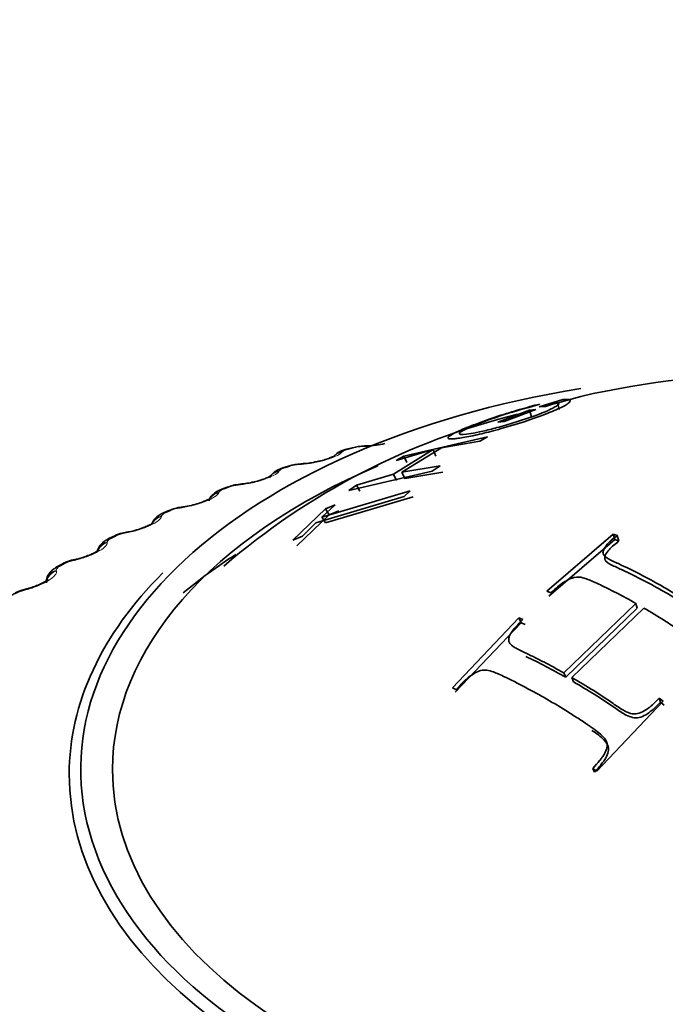
# Model space of a CAD drawing. Units: millimetres. Extents: x 0 to 2463, y 0 to 2753.
# Drawn here: x 1929 to 1938, y 890 to 904 of the extents above; entities that cross this region are included whole.
import ezdxf
from ezdxf import colors
from ezdxf.entities.mleader import LeaderData, LeaderLine
from ezdxf.math import Vec2, Vec3

# ---------------------------------------------------------------- set-up
doc = ezdxf.new("R2010")
doc.units = ezdxf.units.MM
doc.layers.add('DV6_Défaut', color=7, linetype='Continuous')
doc.layers.add('Défaut', color=7, linetype='Continuous')

# ---------------------------------------------------------------- blocks, each defined once
blk = doc.blocks.new('_DOT')
at = {"color": 0}
blk.add_line((0, 0), (-1, 0), dxfattribs=at)
at = {"color": 0, "const_width": 0.333}
blk.add_lwpolyline([(-0.1665, 0, 1), (0.1665, 0, 1)], format="xyb", close=True, dxfattribs=at)
blk = doc.blocks.new('SE5')
at = {"layer": 'DV6_Défaut', "color": 7, "linetype": 'Continuous', "lineweight": 35}
for p, q in [((1936.289, 898.609), (1936.444, 898.657)), ((1936.766, 898.719), (1936.434, 898.616)), ((1936.521, 898.624), (1936.69, 898.678)), ((1937.02, 898.764), (1936.645, 898.658)), ((1936.715, 898.582), (1936.69, 898.678)), ((1935.852, 898.404), (1936.299, 898.57)), ((1936.387, 898.579), (1935.939, 898.413)), ((1936.299, 898.57), (1936.387, 898.579)), ((1936.328, 898.475), (1936.299, 898.57)), ((1936.434, 898.616), (1936.521, 898.624)), ((1935.939, 898.413), (1935.852, 898.404)), ((1935.707, 898.194), (1934.531, 897.923)), ((1935.058, 898.042), (1935.598, 898.133)), ((1935.598, 898.133), (1935.707, 898.194)), ((1933.802, 898.042), (1933.721, 898.02)), ((1934.941, 898.015), (1934.382, 897.669)), ((1934.422, 897.862), (1934.941, 898.015)), ((1934.499, 897.696), (1935.058, 898.042)), ((1934.98, 897.924), (1934.941, 898.015)), ((1934.531, 897.923), (1934.422, 897.862)), ((1934.573, 897.833), (1934.531, 897.923)), ((1932.905, 897.783), (1932.827, 897.758)), ((1933.753, 897.442), (1934.929, 897.713)), ((1935.039, 897.787), (1934.499, 897.696)), ((1934.542, 897.608), (1934.499, 897.696)), ((1935.078, 897.698), (1934.542, 897.608)), ((1934.929, 897.713), (1935.039, 897.787)), ((1934.382, 897.669), (1933.862, 897.516)), ((1934.426, 897.581), (1934.382, 897.669)), ((1932.043, 897.487), (1931.968, 897.459)), ((1934.616, 897.436), (1933.375, 897.066)), ((1933.862, 897.516), (1933.753, 897.442)), ((1933.91, 897.429), (1933.862, 897.516)), ((1934.534, 897.357), (1934.616, 897.436)), ((1933.292, 896.987), (1934.534, 897.357)), ((1934.659, 897.35), (1933.427, 896.983)), ((1931.218, 897.157), (1931.146, 897.126)), ((1933.426, 897.184), (1932.967, 896.742)), ((1933.375, 897.066), (1933.563, 897.239)), ((1933.563, 897.239), (1933.426, 897.184)), ((1933.477, 897.1), (1933.426, 897.184)), ((1933.614, 897.154), (1933.477, 897.1)), ((1933.477, 897.1), (1933.022, 896.662)), ((1933.104, 896.797), (1933.292, 896.987)), ((1933.427, 896.983), (1933.375, 897.066)), ((1930.435, 896.792), (1930.368, 896.759)), ((1932.967, 896.742), (1933.104, 896.797)), ((1937.477, 896.828), (1936.541, 896.023)), ((1937.501, 896.75), (1936.571, 895.951)), ((1937.501, 896.75), (1937.477, 896.828)), ((1937.534, 896.806), (1937.477, 896.828)), ((1937.558, 896.728), (1937.501, 896.75)), ((1937.558, 896.728), (1937.534, 896.806)), ((1929.698, 896.396), (1929.635, 896.36)), ((1936.541, 896.023), (1936.598, 895.999)), ((1937.796, 895.851), (1936.781, 894.874)), ((1937.816, 895.783), (1936.808, 894.812)), ((1936.893, 894.809), (1937.909, 895.786)), ((1937.816, 895.783), (1937.796, 895.851)), ((1936.149, 895.648), (1935.213, 894.661)), ((1936.182, 895.58), (1936.149, 895.648)), ((1936.206, 895.624), (1936.149, 895.648)), ((1936.182, 895.58), (1935.252, 894.6)), ((1936.238, 895.556), (1936.182, 895.58)), ((1936.808, 894.812), (1936.781, 894.874)), ((1936.919, 894.748), (1936.893, 894.809)), ((1935.213, 894.661), (1935.27, 894.637)), ((1938.14, 894.459), (1938.125, 894.516)), ((1938.181, 894.475), (1938.125, 894.516)), ((1937.245, 893.488), (1938.181, 894.475)), ((1938.195, 894.418), (1938.14, 894.459)), ((1937.211, 893.478), (1937.189, 893.529)), ((1937.189, 893.529), (1937.245, 893.488))]:
    blk.add_line(p, q, dxfattribs=at)
at = {"layer": 'DV6_Défaut', "color": 7, "linetype": 'Continuous', "lineweight": 18}
for p, q in [((1933.656, 897.981), (1933.649, 897.973)), ((1933.974, 898.059), (1933.948, 898.059)), ((1932.774, 897.717), (1932.768, 897.708)), ((1933.082, 897.808), (1933.055, 897.806)), ((1931.927, 897.417), (1931.923, 897.408)), ((1932.224, 897.52), (1932.196, 897.517)), ((1931.403, 897.198), (1931.375, 897.194)), ((1931.118, 897.082), (1931.117, 897.074)), ((1930.354, 896.716), (1930.354, 896.707)), ((1930.624, 896.843), (1930.596, 896.838)), ((1929.891, 896.456), (1929.863, 896.45)), ((1929.636, 896.318), (1929.639, 896.31)), ((1929.208, 896.041), (1929.179, 896.033))]:
    blk.add_line(p, q, dxfattribs=at)
at = {"layer": 'DV6_Défaut', "color": 7, "linetype": 'Continuous', "lineweight": 35}
for centre, radius, start, end in [((1939.709, 887.147), 11.924, 48.8263, 103.0305), ((1938.525, 888.812), 9.993, 103.8611, 130.7973), ((1933.961, 899.441), 1.374, 271.7656, 282.6022), ((1933.769, 897.724), 0.299, 99.0023, 131.5486), ((1933.982, 897.438), 0.629, 90.5385, 106.4544), ((1933.893, 902.002), 3.936, 271.2078, 271.5802), ((1933.108, 897.207), 0.609, 92.5835, 109.2103), ((1932.824, 902.027), 4.219, 273.4919, 273.8514), ((1933.068, 898.814), 0.996, 272.4104, 283.8806), ((1932.128, 898.754), 1.228, 275.5748, 284.9225), ((1932.264, 896.948), 0.581, 94.5203, 112.1824), ((1931.771, 901.995), 4.489, 275.7208, 276.0689), ((1931.455, 896.663), 0.546, 96.3431, 115.4296), ((1930.742, 901.903), 4.743, 277.9138, 278.2517), ((1930.68, 896.382), 0.474, 95.3283, 120.5363), ((1929.74, 901.751), 4.978, 280.0876, 280.4166), ((1929.952, 896.033), 0.438, 96.7827, 124.6438), ((1928.773, 901.537), 5.193, 282.2577, 282.5786), ((1927.846, 901.262), 5.386, 284.4379, 284.7517)]:
    blk.add_arc(centre, radius, start, end, dxfattribs=at)
at = {"layer": 'DV6_Défaut', "color": 7, "linetype": 'Continuous', "lineweight": 18}
for centre, radius, start, end in [((1933.777, 897.825), 0.197, 100.9184, 127.6965), ((1933.968, 897.471), 0.588, 91.9528, 104.6088), ((1933.096, 897.237), 0.571, 94.053, 107.1498), ((1932.254, 896.974), 0.546, 96.1009, 109.801), ((1931.448, 896.683), 0.516, 98.1085, 112.58), ((1930.68, 896.363), 0.482, 100.0861, 115.507), ((1929.955, 896.014), 0.445, 102.0425, 118.604), ((1929.278, 895.638), 0.408, 103.9855, 121.8957)]:
    blk.add_arc(centre, radius, start, end, dxfattribs=at)
at = {"layer": 'DV6_Défaut', "color": 7, "linetype": 'Continuous', "lineweight": 35}
for centre, major_axis, ratio, start_param, end_param in [((1939.627, 893.514), (9.646, 0), 0.57735, 1.844185, 6.283185), ((1933.853, 897.849), (0.051, -0.193), 0.339185, 3.12086, 3.141925), ((1933.12, 897.617), (0.013, -0.2), 0.473752, 3.1144, 3.141832), ((1939.627, 893.514), (-9.2, 0), 0.57735, 5.348546, 6.283185), ((1939.627, 893.514), (-9.2, 0), 0.57735, 0, 4.050048), ((1932.966, 897.592), (0.06, -0.191), 0.391305, 3.121416, 3.141963), ((1932.112, 897.3), (0.07, -0.188), 0.441431, 3.121716, 3.141972), ((1931.297, 896.973), (0.079, -0.184), 0.489308, 3.12179, 3.14192), ((1930.525, 896.614), (0.089, -0.179), 0.534692, 2.797162, 3.141756), ((1939.627, 892.698), (10, 0), 0.57735, -3.869949, -3.750472), ((1929.798, 896.223), (0.1, -0.173), 0.57735, 2.763922, 3.127012), ((1939.627, 893.446), (-9.809, 0), 0.57735, 5.759112, 6.283185), ((1939.627, 893.446), (-9.809, 0), 0.57735, 0, 3.659195), ((1929.268, 895.861), (0.051, -0.193), 0.2048, 3.117812, 3.141507)]:
    blk.add_ellipse(centre, major_axis=major_axis, ratio=ratio, start_param=start_param, end_param=end_param, dxfattribs=at)
at = {"layer": 'DV6_Défaut', "color": 7, "linetype": 'Continuous', "lineweight": 18}
for centre, major_axis, ratio, start_param, end_param in [((1933.683, 897.782), (0.15, -0.133), 0.933704, 2.442854, 3.158791), ((1933.691, 897.79), (0.15, -0.132), 0.933232, 2.438601, 3.141523), ((1933.773, 897.827), (0.052, -0.193), 0.343889, 2.887125, 3.131242), ((1933.853, 897.849), (0.051, -0.193), 0.339185, 2.888541, 3.12086), ((1933.981, 897.867), (0.005, -0.2), 0.523509, 3.14533, 3.413839), ((1934.007, 897.867), (0.005, -0.2), 0.524203, 3.128792, 3.411122), ((1933.093, 897.616), (0.013, -0.2), 0.473031, 3.145461, 3.41679), ((1933.12, 897.617), (0.013, -0.2), 0.473752, 3.141832, 3.414181), ((1932.808, 897.518), (0.17, -0.106), 0.945645, 2.306045, 3.142005), ((1932.813, 897.527), (0.17, -0.105), 0.945179, 2.302064, 3.142067), ((1932.888, 897.568), (0.061, -0.19), 0.395843, 2.869435, 3.131654), ((1932.966, 897.592), (0.06, -0.191), 0.391305, 2.871141, 3.121416), ((1931.971, 897.228), (0.188, -0.069), 0.953248, 2.135284, 2.913289), ((1931.968, 897.22), (0.187, -0.07), 0.953709, 2.138672, 2.869972), ((1932.038, 897.272), (0.07, -0.187), 0.445779, 2.848322, 3.132118), ((1932.112, 897.3), (0.07, -0.188), 0.441431, 2.850344, 3.121716), ((1932.239, 897.329), (0.02, -0.199), 0.42108, 3.145545, 3.422205), ((1932.267, 897.331), (0.021, -0.199), 0.421829, 3.124957, 3.419699), ((1931.227, 896.942), (0.08, -0.183), 0.493444, 2.823445, 3.132593), ((1931.297, 896.973), (0.079, -0.184), 0.489308, 2.825817, 3.12179), ((1931.423, 897.007), (0.028, -0.198), 0.367921, 3.145589, 3.429906), ((1931.451, 897.011), (0.028, -0.198), 0.368699, 3.137071, 3.427496), ((1931.166, 896.887), (0.198, -0.026), 0.957857, 1.94596, 2.747237), ((1931.167, 896.896), (0.198, -0.026), 0.957398, 1.943496, 2.740346), ((1930.648, 896.653), (0.036, -0.197), 0.313826, 3.145599, 3.439767), ((1930.676, 896.658), (0.036, -0.197), 0.314634, 3.125387, 3.43745), ((1930.408, 896.523), (-0.199, -0.021), 0.958066, 4.88406, 5.719583), ((1930.407, 896.532), (-0.199, -0.021), 0.957607, 4.882677, 5.703094), ((1930.458, 896.58), (0.09, -0.178), 0.538595, 2.794402, 3.132988), ((1929.919, 896.267), (0.043, -0.195), 0.259071, 3.145578, 3.451709), ((1929.948, 896.274), (0.043, -0.195), 0.259908, 3.121885, 3.449479), ((1929.694, 896.137), (-0.189, -0.065), 0.953875, 4.68893, 5.671705), ((1929.697, 896.128), (-0.189, -0.065), 0.954336, 4.689361, 5.567888), ((1929.736, 896.187), (0.101, -0.173), 0.581001, 2.760731, 3.13659), ((1929.239, 895.853), (0.05, -0.194), 0.203933, 3.14553, 3.465687), ((1929.268, 895.861), (0.051, -0.193), 0.2048, 3.141507, 3.46354)]:
    blk.add_ellipse(centre, major_axis=major_axis, ratio=ratio, start_param=start_param, end_param=end_param, dxfattribs=at)
at = {"layer": 'DV6_Défaut', "color": 7, "linetype": 'Continuous', "lineweight": 35}
for points, knots in [([(1936.444, 898.657), (1936.353, 898.634), (1936.258, 898.608), (1936.061, 898.551), (1935.968, 898.522), (1935.741, 898.447), (1935.637, 898.41), (1935.453, 898.341), (1935.367, 898.307), (1935.245, 898.252), (1935.202, 898.229), (1935.151, 898.194), (1935.145, 898.181), (1935.166, 898.167), (1935.191, 898.165), (1935.25, 898.169), (1935.273, 898.171), (1935.325, 898.179), (1935.351, 898.183), (1935.459, 898.202), (1935.539, 898.219), (1935.711, 898.26), (1935.792, 898.281), (1936.115, 898.372), (1936.336, 898.443), (1936.614, 898.551), (1936.688, 898.582), (1936.771, 898.623), (1936.794, 898.636), (1936.832, 898.659), (1936.849, 898.672), (1936.891, 898.713), (1936.866, 898.728), (1936.766, 898.719)], [0, 0, 0, 0, 0.0625, 0.0625, 0.125, 0.125, 0.1875, 0.1875, 0.25, 0.25, 0.3125, 0.3125, 0.375, 0.375, 0.4375, 0.4375, 0.46875, 0.46875, 0.5, 0.5, 0.5625, 0.5625, 0.625, 0.625, 0.75, 0.75, 0.8125, 0.8125, 0.84375, 0.84375, 0.875, 0.875, 1, 1, 1, 1]), ([(1936.69, 898.678), (1936.709, 898.675), (1936.715, 898.668), (1936.706, 898.652), (1936.7, 898.646), (1936.682, 898.632), (1936.673, 898.626), (1936.587, 898.576), (1936.472, 898.527), (1936.241, 898.445), (1936.163, 898.42), (1936.045, 898.383), (1936.005, 898.371), (1935.924, 898.348), (1935.876, 898.335), (1935.769, 898.306), (1935.703, 898.289), (1935.58, 898.262), (1935.52, 898.25), (1935.382, 898.227), (1935.327, 898.223), (1935.306, 898.242), (1935.312, 898.252), (1935.349, 898.278), (1935.376, 898.293), (1935.471, 898.338), (1935.529, 898.362), (1935.664, 898.413), (1935.746, 898.443), (1935.982, 898.522), (1936.139, 898.57), (1936.289, 898.609)], [0, 0, 0, 0, 0.0625, 0.0625, 0.09375, 0.09375, 0.125, 0.125, 0.25, 0.25, 0.3125, 0.3125, 0.34375, 0.34375, 0.375, 0.375, 0.4375, 0.4375, 0.5, 0.5, 0.625, 0.625, 0.6875, 0.6875, 0.75, 0.75, 0.8125, 0.8125, 0.875, 0.875, 1, 1, 1, 1]), ([(1933.544, 897.924), (1933.544, 897.924), (1933.544, 897.924), (1933.538, 897.92), (1933.512, 897.907), (1933.459, 897.886), (1933.386, 897.864), (1933.333, 897.852), (1933.307, 897.847)], [0, 0, 0, 0, 0.009395, 0.144468, 0.321086, 0.531948, 0.797642, 1, 1, 1, 1]), ([(1932.852, 897.765), (1932.827, 897.758), (1932.766, 897.738), (1932.69, 897.697), (1932.656, 897.647), (1932.644, 897.63)], [0, 0, 0, 0, 0.272364, 0.783407, 1, 1, 1, 1]), ([(1932.637, 897.62), (1932.641, 897.625), (1932.648, 897.64), (1932.659, 897.648), (1932.657, 897.647), (1932.64, 897.636), (1932.6, 897.617), (1932.533, 897.592), (1932.478, 897.576), (1932.444, 897.567)], [0, 0, 0, 0, 0.061102, 0.182676, 0.290484, 0.421627, 0.575511, 0.778139, 1, 1, 1, 1]), ([(1931.969, 897.459), (1931.953, 897.453), (1931.908, 897.436), (1931.85, 897.397), (1931.801, 897.342), (1931.79, 897.309), (1931.786, 897.295)], [0, 0, 0, 0, 0.182221, 0.58296, 0.857143, 1, 1, 1, 1]), ([(1931.808, 897.334), (1931.808, 897.334), (1931.807, 897.334), (1931.8, 897.328), (1931.771, 897.311), (1931.718, 897.287), (1931.636, 897.257), (1931.536, 897.23), (1931.456, 897.213), (1931.424, 897.21), (1931.423, 897.209)], [0, 0, 0, 0, 0.015085, 0.117275, 0.23158, 0.385452, 0.562313, 0.765667, 0.988723, 1, 1, 1, 1]), ([(1931.148, 897.125), (1931.131, 897.118), (1931.093, 897.101), (1931.036, 897.06), (1931.001, 897.012), (1930.986, 896.983), (1930.984, 896.979)], [0, 0, 0, 0, 0.21446, 0.589966, 0.940219, 1, 1, 1, 1]), ([(1930.999, 896.986), (1930.999, 896.986), (1930.995, 896.982), (1930.974, 896.968), (1930.931, 896.945), (1930.86, 896.915), (1930.767, 896.884), (1930.685, 896.862), (1930.649, 896.857), (1930.641, 896.856)], [0, 0, 0, 0, 0.090694, 0.1984, 0.347778, 0.520303, 0.725323, 0.9541, 1, 1, 1, 1]), ([(1930.369, 896.758), (1930.352, 896.749), (1930.315, 896.73), (1930.261, 896.684), (1930.229, 896.631), (1930.216, 896.598), (1930.214, 896.592)], [0, 0, 0, 0, 0.2170487, 0.5754552, 0.9202236, 1, 1, 1, 1]), ([(1939.454, 895.698), (1939.43, 895.679), (1939.406, 895.661), (1939.369, 895.633), (1939.356, 895.624), (1939.331, 895.606), (1939.313, 895.594), (1939.288, 895.576), (1939.251, 895.56), (1939.175, 895.535), (1939.13, 895.529), (1939.07, 895.53), (1939.014, 895.549), (1938.891, 895.627), (1938.859, 895.649), (1938.822, 895.675), (1938.812, 895.682), (1938.794, 895.694), (1938.794, 895.694), (1938.576, 895.845), (1938.379, 895.969), (1937.993, 896.192), (1937.797, 896.295), (1937.578, 896.397), (1937.574, 896.399), (1937.555, 896.408), (1937.544, 896.413), (1937.507, 896.43), (1937.478, 896.443), (1937.379, 896.492), (1937.34, 896.525), (1937.331, 896.56), (1937.333, 896.585), (1937.352, 896.63), (1937.369, 896.656), (1937.405, 896.697), (1937.411, 896.704), (1937.432, 896.724), (1937.443, 896.734), (1937.478, 896.765), (1937.505, 896.785), (1937.534, 896.806)], [0, 0, 0, 0, 0.03125, 0.03125, 0.046875, 0.046875, 0.0625, 0.0625, 0.09375, 0.09375, 0.125, 0.125, 0.1875, 0.1875, 0.21875, 0.21875, 0.234375, 0.234375, 0.25, 0.25, 0.5, 0.5, 0.75, 0.75, 0.765625, 0.765625, 0.78125, 0.78125, 0.8125, 0.8125, 0.875, 0.875, 0.90625, 0.90625, 0.9375, 0.9375, 0.953125, 0.953125, 0.96875, 0.96875, 1, 1, 1, 1]), ([(1939.456, 895.632), (1939.409, 895.593), (1939.34, 895.534), (1939.22, 895.48), (1939.079, 895.448), (1938.933, 895.538), (1938.65, 895.738), (1938.398, 895.898), (1938.004, 896.125), (1937.754, 896.256), (1937.469, 896.383), (1937.319, 896.462), (1937.41, 896.615), (1937.508, 896.69), (1937.558, 896.728)], [0, 0, 0, 0, 0.061336, 0.092458, 0.123593, 0.185115, 0.247859, 0.498545, 0.50026, 0.750137, 0.812688, 0.874317, 0.936512, 1, 1, 1, 1]), ([(1930.236, 896.605), (1930.236, 896.605), (1930.234, 896.602), (1930.219, 896.591), (1930.183, 896.568), (1930.12, 896.538), (1930.035, 896.505), (1929.954, 896.479), (1929.915, 896.472), (1929.905, 896.47)], [0, 0, 0, 0, 0.071367, 0.180531, 0.327399, 0.495488, 0.701428, 0.935446, 1, 1, 1, 1]), ([(1929.637, 896.359), (1929.62, 896.349), (1929.581, 896.326), (1929.529, 896.271), (1929.495, 896.2), (1929.496, 896.158), (1929.496, 896.142)], [0, 0, 0, 0, 0.196668, 0.537592, 0.842922, 1, 1, 1, 1]), ([(1929.523, 896.193), (1929.523, 896.193), (1929.522, 896.192), (1929.513, 896.183), (1929.484, 896.163), (1929.433, 896.133), (1929.357, 896.099), (1929.277, 896.07), (1929.233, 896.059), (1929.218, 896.056)], [0, 0, 0, 0, 0.041071, 0.151456, 0.294639, 0.455779, 0.660545, 0.897577, 1, 1, 1, 1]), ([(1936.598, 895.999), (1936.674, 896.07), (1936.726, 896.112), (1936.758, 896.135), (1936.766, 896.141), (1936.801, 896.162), (1936.818, 896.171), (1936.866, 896.195), (1936.896, 896.207), (1936.979, 896.228), (1937.007, 896.223), (1937.092, 896.202), (1937.142, 896.182), (1937.231, 896.142), (1937.263, 896.127), (1937.332, 896.094), (1937.35, 896.085), (1937.421, 896.05), (1937.468, 896.027), (1937.609, 895.954), (1937.702, 895.904), (1937.796, 895.851)], [0, 0, 0, 0, 0.125, 0.125, 0.15625, 0.15625, 0.1875, 0.1875, 0.25, 0.25, 0.375, 0.375, 0.5, 0.5, 0.5625, 0.5625, 0.625, 0.625, 0.75, 0.75, 1, 1, 1, 1]), ([(1929.213, 896.052), (1929.197, 896.049), (1929.15, 896.037), (1929.072, 896.011), (1929.033, 895.979), (1929.016, 895.966)], [0, 0, 0, 0, 0.205997, 0.716357, 1, 1, 1, 1]), ([(1937.909, 895.786), (1938.006, 895.729), (1938.102, 895.671), (1938.247, 895.579), (1938.295, 895.548), (1938.368, 895.499), (1938.392, 895.483), (1938.429, 895.458), (1938.442, 895.45), (1938.466, 895.433), (1938.473, 895.428), (1938.562, 895.367), (1938.618, 895.324), (1938.677, 895.265), (1938.692, 895.246), (1938.712, 895.209), (1938.717, 895.198), (1938.718, 895.151), (1938.713, 895.126), (1938.696, 895.088), (1938.689, 895.075), (1938.677, 895.055), (1938.672, 895.049), (1938.663, 895.035), (1938.652, 895.022), (1938.647, 895.016), (1938.604, 894.972), (1938.517, 894.891)], [0, 0, 0, 0, 0.25, 0.25, 0.375, 0.375, 0.4375, 0.4375, 0.46875, 0.46875, 0.5, 0.5, 0.625, 0.625, 0.6875, 0.6875, 0.75, 0.75, 0.8125, 0.8125, 0.84375, 0.84375, 0.859375, 0.859375, 0.875, 0.875, 1, 1, 1, 1]), ([(1936.781, 894.874), (1936.686, 894.927), (1936.593, 894.978), (1936.452, 895.051), (1936.405, 895.075), (1936.334, 895.11), (1936.311, 895.121), (1936.275, 895.138), (1936.264, 895.144), (1936.24, 895.156), (1936.236, 895.157), (1936.177, 895.185), (1936.146, 895.201), (1936.112, 895.219), (1936.103, 895.223), (1936.092, 895.229), (1936.089, 895.231), (1936.084, 895.234), (1936.087, 895.232), (1936.026, 895.269), (1936.001, 895.304), (1936.007, 895.366), (1936.014, 895.388), (1936.033, 895.425), (1936.04, 895.438), (1936.053, 895.458), (1936.058, 895.465), (1936.068, 895.478), (1936.078, 895.491), (1936.086, 895.502), (1936.127, 895.547), (1936.206, 895.624)], [0, 0, 0, 0, 0.25, 0.25, 0.375, 0.375, 0.4375, 0.4375, 0.46875, 0.46875, 0.5, 0.5, 0.5625, 0.5625, 0.59375, 0.59375, 0.609375, 0.609375, 0.625, 0.625, 0.75, 0.75, 0.8125, 0.8125, 0.84375, 0.84375, 0.859375, 0.859375, 0.875, 0.875, 1, 1, 1, 1]), ([(1935.27, 894.637), (1935.307, 894.679), (1935.338, 894.713), (1935.374, 894.75), (1935.384, 894.761), (1935.396, 894.773), (1935.4, 894.777), (1935.406, 894.783), (1935.403, 894.78), (1935.475, 894.843), (1935.544, 894.884), (1935.642, 894.919), (1935.7, 894.916), (1935.803, 894.883), (1935.823, 894.875), (1935.872, 894.853), (1935.906, 894.837), (1936.137, 894.727), (1936.338, 894.621), (1936.645, 894.444), (1936.746, 894.383), (1936.899, 894.287), (1936.949, 894.255), (1937.026, 894.205), (1937.051, 894.188), (1937.09, 894.163), (1937.102, 894.154), (1937.128, 894.137), (1937.135, 894.132), (1937.23, 894.068), (1937.289, 894.021), (1937.35, 893.958), (1937.365, 893.937), (1937.386, 893.898), (1937.391, 893.888), (1937.39, 893.835), (1937.385, 893.807), (1937.368, 893.763), (1937.361, 893.748), (1937.348, 893.725), (1937.344, 893.717), (1937.334, 893.701), (1937.324, 893.687), (1937.311, 893.669), (1937.267, 893.617), (1937.189, 893.529)], [0, 0, 0, 0, 0.03125, 0.03125, 0.046875, 0.046875, 0.054688, 0.054688, 0.0625, 0.0625, 0.125, 0.125, 0.1875, 0.1875, 0.21875, 0.21875, 0.25, 0.25, 0.5, 0.5, 0.625, 0.625, 0.6875, 0.6875, 0.71875, 0.71875, 0.734375, 0.734375, 0.75, 0.75, 0.8125, 0.8125, 0.84375, 0.84375, 0.875, 0.875, 0.90625, 0.90625, 0.921875, 0.921875, 0.929688, 0.929688, 0.9375, 0.9375, 1, 1, 1, 1]), ([(1938.125, 894.516), (1938.086, 894.478), (1938.054, 894.447), (1938.019, 894.414), (1938.009, 894.406), (1937.997, 894.395), (1937.994, 894.393), (1937.988, 894.388), (1937.992, 894.39), (1937.952, 894.361), (1937.921, 894.342), (1937.86, 894.313), (1937.824, 894.302), (1937.778, 894.293), (1937.752, 894.295), (1937.707, 894.307), (1937.691, 894.313), (1937.658, 894.327), (1937.635, 894.339), (1937.57, 894.376), (1937.516, 894.412), (1937.307, 894.564), (1937.111, 894.682), (1936.893, 894.809)], [0, 0, 0, 0, 0.0625, 0.0625, 0.09375, 0.09375, 0.109375, 0.109375, 0.125, 0.125, 0.1875, 0.1875, 0.25, 0.25, 0.3125, 0.3125, 0.34375, 0.34375, 0.375, 0.375, 0.5, 0.5, 1, 1, 1, 1]), ([(1938.14, 894.459), (1938.096, 894.414), (1938.01, 894.325), (1937.819, 894.21), (1937.63, 894.287), (1937.358, 894.486), (1937.114, 894.632), (1936.919, 894.748)], [0, 0, 0, 0, 0.12532, 0.250049, 0.372085, 0.497614, 1, 1, 1, 1]), ([(1937.176, 894.064), (1937.238, 894.023), (1937.338, 893.956), (1937.441, 893.8), (1937.349, 893.625), (1937.257, 893.527), (1937.211, 893.478)], [0, 0, 0, 0, 0.311481, 0.499958, 0.748061, 1, 1, 1, 1])]:
    blk.add_open_spline(points, degree=3, knots=knots, dxfattribs=at)
at = {"layer": 'DV6_Défaut', "color": 7, "linetype": 'Continuous', "lineweight": 18}
for points, knots in [([(1934.249, 898.093), (1934.215, 898.086), (1934.18, 898.08), (1934.084, 898.066), (1934.026, 898.061), (1933.974, 898.059)], [0, 0, 0, 0, 0.3689689, 0.3689689, 1, 1, 1, 1]), ([(1933.649, 897.973), (1933.618, 897.94), (1933.537, 897.903), (1933.375, 897.856), (1933.315, 897.841), (1933.195, 897.819), (1933.136, 897.812), (1933.082, 897.808)], [0, 0, 0, 0, 0.5, 0.5, 0.75, 0.75, 1, 1, 1, 1]), ([(1932.768, 897.708), (1932.746, 897.674), (1932.672, 897.634), (1932.516, 897.58), (1932.458, 897.563), (1932.338, 897.536), (1932.279, 897.526), (1932.224, 897.52)], [0, 0, 0, 0, 0.5, 0.5, 0.75, 0.75, 1, 1, 1, 1]), ([(1932.85, 897.757), (1932.836, 897.753), (1932.823, 897.748), (1932.812, 897.743), (1932.802, 897.738), (1932.793, 897.733), (1932.786, 897.728), (1932.78, 897.724), (1932.776, 897.72), (1932.774, 897.717)], [0, 0, 0, 0, 0.354527, 0.354527, 0.354527, 0.706578, 0.706578, 0.706578, 1, 1, 1, 1]), ([(1931.923, 897.408), (1931.909, 897.373), (1931.842, 897.33), (1931.694, 897.27), (1931.637, 897.251), (1931.519, 897.219), (1931.459, 897.206), (1931.403, 897.198)], [0, 0, 0, 0, 0.5, 0.5, 0.75, 0.75, 1, 1, 1, 1]), ([(1931.995, 897.46), (1931.982, 897.455), (1931.969, 897.45), (1931.96, 897.445), (1931.95, 897.439), (1931.942, 897.434), (1931.936, 897.429), (1931.931, 897.424), (1931.928, 897.42), (1931.927, 897.417)], [0, 0, 0, 0, 0.354527, 0.354527, 0.354527, 0.706578, 0.706578, 0.706578, 1, 1, 1, 1]), ([(1931.179, 897.129), (1931.166, 897.123), (1931.155, 897.117), (1931.146, 897.112), (1931.137, 897.106), (1931.13, 897.1), (1931.125, 897.095), (1931.121, 897.09), (1931.119, 897.086), (1931.118, 897.082)], [0, 0, 0, 0, 0.354527, 0.354527, 0.354527, 0.706578, 0.706578, 0.706578, 1, 1, 1, 1]), ([(1931.117, 897.074), (1931.111, 897.038), (1931.053, 896.993), (1930.912, 896.927), (1930.857, 896.905), (1930.741, 896.869), (1930.681, 896.854), (1930.624, 896.843)], [0, 0, 0, 0, 0.5, 0.5, 0.75, 0.75, 1, 1, 1, 1]), ([(1930.354, 896.707), (1930.356, 896.672), (1930.307, 896.624), (1930.174, 896.552), (1930.121, 896.528), (1930.008, 896.487), (1929.949, 896.47), (1929.891, 896.456)], [0, 0, 0, 0, 0.5, 0.5, 0.75, 0.75, 1, 1, 1, 1]), ([(1930.406, 896.764), (1930.394, 896.758), (1930.383, 896.752), (1930.375, 896.746), (1930.367, 896.74), (1930.361, 896.734), (1930.358, 896.728), (1930.355, 896.724), (1930.353, 896.72), (1930.354, 896.716)], [0, 0, 0, 0, 0.354527, 0.354527, 0.354527, 0.706578, 0.706578, 0.706578, 1, 1, 1, 1]), ([(1929.639, 896.31), (1929.649, 896.275), (1929.608, 896.225), (1929.485, 896.148), (1929.435, 896.122), (1929.324, 896.076), (1929.266, 896.056), (1929.208, 896.041)], [0, 0, 0, 0, 0.5, 0.5, 0.75, 0.75, 1, 1, 1, 1]), ([(1929.68, 896.369), (1929.669, 896.363), (1929.659, 896.356), (1929.652, 896.349), (1929.645, 896.343), (1929.64, 896.337), (1929.637, 896.331), (1929.635, 896.327), (1929.635, 896.322), (1929.636, 896.318)], [0, 0, 0, 0, 0.354527, 0.354527, 0.354527, 0.706578, 0.706578, 0.706578, 1, 1, 1, 1])]:
    blk.add_open_spline(points, degree=3, knots=knots, dxfattribs=at)
for points in [[(1933.82, 898.04), (1933.78, 898.029), (1933.739, 898.019)], [(1932.928, 897.782), (1932.889, 897.77), (1932.85, 897.757)], [(1932.069, 897.488), (1932.032, 897.474), (1931.995, 897.46)], [(1931.25, 897.16), (1931.214, 897.144), (1931.179, 897.129)], [(1930.473, 896.798), (1930.439, 896.781), (1930.406, 896.764)], [(1929.742, 896.405), (1929.711, 896.387), (1929.68, 896.369)]]:
    blk.add_open_spline(points, degree=2, dxfattribs=at)
at = {"layer": 'DV6_Défaut', "color": 7, "linetype": 'Continuous', "lineweight": 35}
blk.add_open_spline([(1936.808, 894.812), (1936.622, 894.916), (1936.436, 895.019), (1936.248, 895.103)], degree=3, dxfattribs=at)

msp = doc.modelspace()

# ---------------------------------------------------------------- block references
at = {"layer": 'Défaut'}
msp.add_blockref('SE5', (0, 0), dxfattribs=at)

# ---------------------------------------------------------------- leaders
at = {"layer": 'Défaut', "color": 7, "linetype": 'Continuous', "lineweight": 18}
ml = msp.add_multileader_mtext('Standard', dxfattribs=at)
ml.set_content('{\\pxsm0.9;\\fSolid Edge ISO|b1||i0||c0|p34;\\W1.;29/09/2022\\P}', color=256)
ml.set_leader_properties()
ml.set_arrow_properties(name='DOT')
ml.build(insert=Vec2(0, 0))
ml.multileader.update_dxf_attribs({"leader_type": 0, "dogleg_length": 0, "arrow_head_size": 12})
ctx = ml.context
ctx.base_point, ctx.char_height, ctx.arrow_head_size, ctx.landing_gap_size = Vec3(2375, 2729.88), 12, 12, 4.2
notes = []
notes.append((ctx, [(0, (0, 0, 0), (0, 0), (1, 0), 1, [])]))
ctx.mtext.insert = Vec3(2377, 2736)
for ctx, leaders in notes:
    for number, flags, end, landing, length, lines in leaders:
        leader = LeaderData()
        leader.index, (leader.has_last_leader_line, leader.has_dogleg_vector, leader.attachment_direction) = number, flags
        leader.last_leader_point, leader.dogleg_vector, leader.dogleg_length = Vec3(end), Vec3(landing), length
        for number, points, colour, breaks in lines:
            line = LeaderLine()
            line.index, line.vertices, line.color, line.breaks = number, Vec3.list(points), colors.encode_raw_color(colour), breaks
            leader.lines.append(line)
        ctx.leaders.append(leader)

doc.saveas('drawing.dxf')
